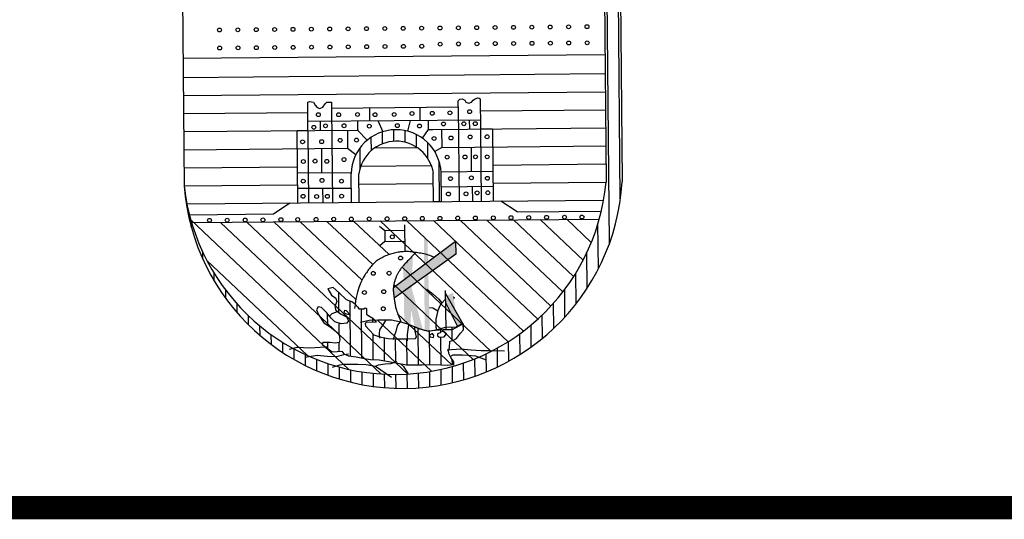
# Model space of a CAD drawing. Extents: x -38 to 1067, y 98 to 963.
# Drawn here: x 216 to 230, y 553 to 561 of the extents above; entities that cross this region are included whole.
import ezdxf

# ---------------------------------------------------------------- set-up
doc = ezdxf.new("R2010")
doc.units = 0
doc.header["$LTSCALE"] = 10
doc.layers.get('0').update_dxf_attribs({"linetype": 'CONTINUOUS'})
doc.layers.add('MASCARA', color=9, linetype='CONTINUOUS')
doc.layers.add('PS_SELO', color=7, linetype='CONTINUOUS')

msp = doc.modelspace()

# ---------------------------------------------------------------- linework, layer by layer
for p, q in [((220.877, 558.632), (220.875, 558.835)), ((220.877, 558.632), (220.875, 558.835)), ((221.046, 558.735), (221.045, 558.916)), ((221.046, 558.735), (221.045, 558.916)), ((221.216, 558.773), (221.215, 558.947)), ((221.216, 558.773), (221.215, 558.947)), ((221.387, 558.757), (221.385, 558.934)), ((221.387, 558.757), (221.385, 558.934)), ((221.557, 558.683), (221.556, 558.875)), ((221.557, 558.683), (221.556, 558.875)), ((221.729, 558.508), (221.727, 558.752)), ((221.729, 558.508), (221.727, 558.752))]:
    msp.add_line(p, q)
at = {"color": 6}
msp.add_lwpolyline([(-12.918, 553.252), (372.082, 553.252), (372.082, 830.252), (-12.918, 830.252)], close=True, dxfattribs=at)
at = {"layer": 'MASCARA'}
for p, q in [((224.373, 562.575), (224.413, 558.16)), ((224.463, 557.238), (224.416, 562.535)), ((218.017, 562.519), (218.057, 558.103)), ((224.627, 557.905), (224.587, 562.373)), ((224.615, 562.346), (224.653, 558.162)), ((218.04, 560.026), (224.395, 560.082)), ((218.042, 559.737), (224.398, 559.794)), ((218.045, 559.465), (224.4, 559.521)), ((222.186, 559.383), (222.209, 559.41)), ((222.209, 559.41), (222.245, 559.415)), ((222.245, 559.415), (222.286, 559.393)), ((222.413, 559.394), (222.44, 559.417)), ((222.44, 559.417), (222.481, 559.431)), ((222.481, 559.431), (222.503, 559.426)), ((222.503, 559.426), (222.517, 559.413)), ((222.517, 559.413), (222.521, 558.96)), ((219.918, 559.362), (219.945, 559.372)), ((219.922, 558.937), (219.918, 559.362)), ((219.945, 559.372), (220.004, 559.363)), ((220.004, 559.363), (220.032, 559.318)), ((220.032, 559.318), (220.059, 559.282)), ((220.059, 559.282), (220.1, 559.269)), ((220.1, 559.269), (220.146, 559.287)), ((220.146, 559.287), (220.181, 559.338)), ((220.181, 559.338), (220.208, 559.365)), ((220.208, 559.365), (220.249, 559.365)), ((220.249, 559.365), (220.276, 559.366)), ((220.276, 559.366), (220.277, 559.275)), ((220.277, 559.275), (222.187, 559.292)), ((220.277, 559.275), (220.29, 557.851)), ((220.849, 559.28), (220.851, 559.085)), ((221.606, 559.287), (221.608, 559.092)), ((222.187, 559.292), (222.186, 559.383)), ((222.187, 559.292), (222.2, 557.868)), ((222.286, 559.393), (222.3, 559.365)), ((222.3, 559.365), (222.346, 559.348)), ((222.346, 559.348), (222.386, 559.362)), ((222.386, 559.362), (222.413, 559.394)), ((218.047, 559.192), (219.919, 559.209)), ((222.519, 559.232), (224.403, 559.249)), ((219.92, 559.077), (222.52, 559.1)), ((220.106, 559.078), (220.108, 558.939)), ((220.669, 559.083), (220.67, 558.944)), ((220.975, 559.086), (221.052, 558.919)), ((221.462, 559.09), (221.421, 558.927)), ((221.731, 559.093), (221.732, 558.953)), ((221.804, 558.954), (224.405, 558.977)), ((222.352, 559.098), (222.354, 558.959)), ((222.521, 558.96), (222.703, 558.962)), ((222.521, 558.96), (222.531, 557.871)), ((222.703, 558.962), (222.712, 557.873)), ((218.05, 558.92), (220.684, 558.944)), ((219.758, 558.935), (219.922, 558.937)), ((219.768, 557.846), (219.758, 558.935)), ((219.922, 558.937), (219.931, 557.848)), ((220.516, 558.942), (220.518, 558.67)), ((220.67, 558.944), (220.815, 558.791)), ((221.732, 558.953), (221.643, 558.823)), ((221.732, 558.953), (221.804, 558.954)), ((221.936, 558.955), (221.938, 558.683)), ((218.052, 558.648), (220.518, 558.67)), ((220.124, 558.666), (220.127, 558.301)), ((220.518, 558.67), (220.644, 558.575)), ((220.709, 558.367), (220.707, 558.675)), ((220.927, 558.674), (221.566, 558.679)), ((221.938, 558.683), (221.831, 558.621)), ((221.938, 558.683), (224.408, 558.705)), ((222.379, 558.687), (222.382, 558.319)), ((218.054, 558.376), (219.763, 558.391)), ((220.718, 558.399), (221.78, 558.409)), ((221.905, 557.866), (221.9, 558.464)), ((222.708, 558.417), (224.41, 558.433)), ((219.764, 558.298), (220.572, 558.305)), ((220.576, 557.854), (220.572, 558.289)), ((220.694, 557.855), (220.69, 558.283)), ((221.814, 557.865), (221.81, 558.293)), ((221.928, 558.312), (222.708, 558.324)), ((221.932, 557.866), (221.928, 558.301)), ((218.057, 558.103), (219.765, 558.119)), ((220.691, 558.127), (221.812, 558.137)), ((221.93, 558.09), (222.71, 558.097)), ((222.397, 558.094), (222.399, 557.87)), ((222.71, 558.145), (224.413, 558.16)), ((219.766, 558.066), (220.574, 558.068)), ((220.143, 558.067), (220.144, 557.85)), ((218.099, 557.832), (224.375, 557.888)), ((219.403, 557.68), (219.65, 557.845)), ((220.576, 557.854), (220.694, 557.855)), ((221.814, 557.865), (221.932, 557.866)), ((223.074, 557.713), (222.825, 557.874)), ((218.136, 557.668), (219.403, 557.68)), ((223.074, 557.713), (224.341, 557.724)), ((218.156, 557.592), (220.54, 555.336)), ((218.165, 557.484), (218.164, 557.566)), ((218.169, 557.549), (224.311, 557.603)), ((218.603, 557.552), (221.018, 555.268)), ((219.004, 557.556), (221.425, 555.266)), ((219.406, 557.56), (220.642, 556.39)), ((219.807, 557.563), (220.737, 556.683)), ((220.208, 557.567), (220.897, 556.916)), ((220.61, 557.57), (221.143, 557.066)), ((221.081, 557.425), (221.002, 557.488)), ((221.011, 557.574), (222.936, 555.753)), ((221.384, 557.113), (221.381, 557.515)), ((221.412, 557.578), (223.169, 555.915)), ((221.814, 557.581), (223.385, 556.095)), ((222.215, 557.585), (223.582, 556.291)), ((222.616, 557.588), (223.762, 556.505)), ((223.018, 557.592), (223.924, 556.735)), ((223.419, 557.595), (224.067, 556.983)), ((223.82, 557.599), (224.19, 557.249)), ((224.296, 556.853), (224.29, 557.534)), ((221.381, 557.428), (221.081, 557.425)), ((221.081, 557.425), (221.082, 557.265)), ((221.082, 557.265), (221.005, 557.201)), ((221.082, 557.265), (221.383, 557.268)), ((221.209, 556.573), (222.145, 557.27)), ((222.145, 557.27), (222.151, 557.076)), ((218.339, 556.999), (218.338, 557.102)), ((221.072, 557.037), (221.053, 557.029)), ((221.091, 557.046), (221.072, 557.037)), ((221.111, 557.054), (221.091, 557.046)), ((221.13, 557.061), (221.111, 557.054)), ((221.149, 557.068), (221.13, 557.061)), ((221.167, 557.074), (221.149, 557.068)), ((221.186, 557.08), (221.167, 557.074)), ((221.205, 557.085), (221.186, 557.08)), ((221.223, 557.09), (221.205, 557.085)), ((222.151, 557.076), (221.221, 556.409)), ((221.242, 557.095), (221.223, 557.09)), ((221.261, 557.099), (221.242, 557.095)), ((221.28, 557.102), (221.261, 557.099)), ((221.299, 557.105), (221.28, 557.102)), ((221.318, 557.107), (221.299, 557.105)), ((221.338, 557.11), (221.318, 557.107)), ((221.357, 557.111), (221.338, 557.11)), ((221.377, 557.112), (221.357, 557.111)), ((221.397, 557.112), (221.377, 557.112)), ((221.417, 557.112), (221.397, 557.112)), ((221.437, 557.112), (221.417, 557.112)), ((221.456, 557.11), (221.437, 557.112)), ((221.476, 557.108), (221.456, 557.11)), ((221.483, 557.032), (221.466, 557.015)), ((221.496, 557.106), (221.476, 557.108)), ((221.502, 557.051), (221.483, 557.032)), ((221.516, 557.103), (221.496, 557.106)), ((221.522, 557.072), (221.502, 557.051)), ((221.536, 557.1), (221.516, 557.103)), ((221.544, 557.095), (221.522, 557.072)), ((221.556, 557.097), (221.536, 557.1)), ((221.577, 557.094), (221.556, 557.097)), ((221.599, 557.09), (221.577, 557.094)), ((221.621, 557.087), (221.599, 557.09)), ((221.644, 557.083), (221.621, 557.087)), ((221.668, 557.078), (221.644, 557.083)), ((221.695, 557.071), (221.668, 557.078)), ((221.725, 557.063), (221.695, 557.071)), ((221.758, 557.052), (221.725, 557.063)), ((221.795, 557.038), (221.758, 557.052)), ((221.819, 557.027), (221.795, 557.038)), ((224.129, 556.563), (224.124, 557.099)), ((218.399, 556.979), (219.915, 555.545)), ((220.873, 556.888), (220.86, 556.873)), ((220.885, 556.903), (220.873, 556.888)), ((220.897, 556.917), (220.885, 556.903)), ((220.91, 556.93), (220.897, 556.917)), ((220.923, 556.943), (220.91, 556.93)), ((220.937, 556.955), (220.923, 556.943)), ((220.951, 556.967), (220.937, 556.955)), ((220.967, 556.978), (220.951, 556.967)), ((220.982, 556.989), (220.967, 556.978)), ((220.999, 556.999), (220.982, 556.989)), ((221.017, 557.01), (220.999, 556.999)), ((221.035, 557.019), (221.017, 557.01)), ((221.053, 557.029), (221.035, 557.019)), ((221.349, 556.887), (221.34, 556.877)), ((221.358, 556.898), (221.349, 556.887)), ((221.368, 556.91), (221.358, 556.898)), ((221.378, 556.921), (221.368, 556.91)), ((221.388, 556.933), (221.378, 556.921)), ((221.4, 556.945), (221.388, 556.933)), ((221.411, 556.958), (221.4, 556.945)), ((221.424, 556.971), (221.411, 556.958)), ((221.437, 556.985), (221.424, 556.971)), ((221.451, 556.999), (221.437, 556.985)), ((221.466, 557.015), (221.451, 556.999)), ((218.512, 556.667), (218.511, 556.781)), ((220.77, 556.742), (220.76, 556.725)), ((220.78, 556.759), (220.77, 556.742)), ((220.791, 556.776), (220.78, 556.759)), ((220.802, 556.793), (220.791, 556.776)), ((220.813, 556.809), (220.802, 556.793)), ((220.824, 556.826), (220.813, 556.809)), ((220.836, 556.842), (220.824, 556.826)), ((220.848, 556.858), (220.836, 556.842)), ((220.86, 556.873), (220.848, 556.858)), ((221.257, 556.745), (221.253, 556.735)), ((221.261, 556.755), (221.257, 556.745)), ((221.265, 556.764), (221.261, 556.755)), ((221.27, 556.774), (221.265, 556.764)), ((221.275, 556.784), (221.27, 556.774)), ((221.281, 556.793), (221.275, 556.784)), ((221.287, 556.803), (221.281, 556.793)), ((221.294, 556.814), (221.287, 556.803)), ((221.3, 556.824), (221.294, 556.814)), ((221.308, 556.834), (221.3, 556.824)), ((221.315, 556.845), (221.308, 556.834)), ((221.323, 556.855), (221.315, 556.845)), ((221.331, 556.866), (221.323, 556.855)), ((221.34, 556.877), (221.331, 556.866)), ((221.341, 556.878), (222.683, 555.609)), ((223.961, 556.326), (223.957, 556.788)), ((220.7, 556.597), (220.689, 556.569)), ((220.71, 556.623), (220.7, 556.597)), ((220.72, 556.647), (220.71, 556.623)), ((220.73, 556.669), (220.72, 556.647)), ((220.74, 556.689), (220.73, 556.669)), ((220.75, 556.707), (220.74, 556.689)), ((220.76, 556.725), (220.75, 556.707)), ((221.212, 556.596), (221.21, 556.584)), ((221.214, 556.608), (221.212, 556.596)), ((221.216, 556.621), (221.214, 556.608)), ((221.215, 556.614), (222.409, 555.485)), ((221.219, 556.633), (221.216, 556.621)), ((221.223, 556.645), (221.219, 556.633)), ((221.226, 556.657), (221.223, 556.645)), ((221.23, 556.67), (221.226, 556.657)), ((221.233, 556.681), (221.23, 556.67)), ((221.237, 556.693), (221.233, 556.681)), ((221.241, 556.704), (221.237, 556.693)), ((221.245, 556.715), (221.241, 556.704)), ((221.249, 556.725), (221.245, 556.715)), ((221.253, 556.735), (221.249, 556.725)), ((218.685, 556.406), (218.684, 556.529)), ((220.302, 556.57), (220.22, 556.549)), ((220.22, 556.549), (220.279, 556.458)), ((220.279, 556.458), (220.342, 556.41)), ((220.385, 556.497), (220.302, 556.57)), ((220.503, 556.387), (220.385, 556.497)), ((220.388, 556.193), (220.386, 556.497)), ((220.656, 556.462), (220.647, 556.418)), ((220.667, 556.501), (220.656, 556.462)), ((220.678, 556.537), (220.667, 556.501)), ((220.689, 556.569), (220.678, 556.537)), ((221.209, 556.572), (221.208, 556.56)), ((221.208, 556.56), (221.208, 556.547)), ((221.208, 556.547), (221.208, 556.534)), ((221.208, 556.534), (221.208, 556.521)), ((221.208, 556.521), (221.209, 556.506)), ((221.21, 556.584), (221.209, 556.572)), ((221.209, 556.506), (221.21, 556.492)), ((221.21, 556.492), (221.212, 556.476)), ((221.212, 556.476), (221.214, 556.46)), ((221.214, 556.46), (221.216, 556.444)), ((221.216, 556.444), (221.218, 556.428)), ((221.714, 556.548), (221.807, 556.471)), ((221.807, 556.471), (221.895, 556.395)), ((221.991, 556.526), (222.001, 555.94)), ((221.996, 556.483), (222.253, 556.024)), ((223.792, 556.127), (223.789, 556.541)), ((218.857, 556.19), (218.856, 556.32)), ((220.357, 556.361), (220.329, 556.284)), ((220.342, 556.41), (220.357, 556.361)), ((220.585, 556.354), (220.503, 556.387)), ((220.565, 555.535), (220.557, 556.365)), ((220.632, 556.322), (220.585, 556.354)), ((220.631, 556.316), (220.625, 556.257)), ((220.638, 556.37), (220.631, 556.316)), ((220.634, 556.319), (220.674, 556.276)), ((220.647, 556.418), (220.638, 556.37)), ((221.218, 556.428), (221.22, 556.411)), ((221.22, 556.411), (221.222, 556.395)), ((221.222, 556.395), (221.225, 556.38)), ((221.225, 556.38), (221.227, 556.364)), ((221.227, 556.364), (221.229, 556.35)), ((221.229, 556.35), (221.232, 556.335)), ((221.232, 556.335), (221.234, 556.321)), ((221.234, 556.321), (221.237, 556.307)), ((221.237, 556.307), (221.239, 556.292)), ((221.239, 556.292), (221.243, 556.277)), ((221.92, 556.317), (221.877, 556.225)), ((221.895, 556.395), (221.934, 556.347)), ((221.997, 556.4), (221.92, 556.317)), ((221.993, 556.347), (222.175, 555.985)), ((223.624, 555.955), (223.62, 556.334)), ((219.029, 556.007), (219.028, 556.143)), ((220.077, 556.282), (220.052, 556.233)), ((220.052, 556.233), (220.087, 556.155)), ((220.125, 556.272), (220.077, 556.282)), ((220.087, 556.155), (220.161, 556.04)), ((220.208, 556.19), (220.125, 556.272)), ((220.272, 556.109), (220.208, 556.19)), ((220.22, 556.002), (220.218, 556.177)), ((220.281, 556.172), (220.243, 556.133)), ((220.363, 556.206), (220.281, 556.172)), ((220.329, 556.284), (220.344, 556.231)), ((220.344, 556.231), (220.412, 556.173)), ((220.412, 556.173), (220.505, 556.13)), ((220.475, 556.227), (220.465, 556.193)), ((220.465, 556.193), (220.5, 556.174)), ((220.504, 556.222), (220.475, 556.227)), ((220.5, 556.174), (220.543, 556.164)), ((220.529, 556.193), (220.504, 556.222)), ((220.543, 556.164), (220.529, 556.193)), ((220.674, 556.276), (220.688, 556.251)), ((220.688, 556.251), (220.734, 556.252)), ((220.735, 555.509), (220.728, 556.252)), ((220.734, 556.252), (220.766, 556.252)), ((220.766, 556.252), (220.784, 556.266)), ((220.784, 556.266), (220.805, 556.256)), ((220.805, 556.256), (220.806, 556.224)), ((220.806, 556.224), (220.806, 556.171)), ((220.806, 556.171), (220.838, 556.146)), ((220.838, 556.146), (220.899, 556.107)), ((221.243, 556.277), (221.246, 556.262)), ((221.246, 556.262), (221.25, 556.247)), ((221.25, 556.247), (221.255, 556.23)), ((221.255, 556.23), (221.261, 556.211)), ((221.261, 556.211), (221.269, 556.189)), ((221.269, 556.189), (221.278, 556.163)), ((221.273, 556.176), (222.087, 555.407)), ((221.278, 556.163), (221.29, 556.133)), ((221.751, 556.272), (221.804, 556.263)), ((221.804, 556.263), (221.877, 556.22)), ((221.877, 556.225), (221.849, 556.094)), ((223.455, 555.806), (223.452, 556.158)), ((220.161, 556.04), (220.259, 555.977)), ((220.326, 556.056), (220.272, 556.109)), ((220.423, 556.023), (220.326, 556.056)), ((220.392, 555.853), (220.39, 556.034)), ((220.506, 556.033), (220.423, 556.023)), ((220.505, 556.13), (220.535, 556.067)), ((220.535, 556.067), (220.506, 556.033)), ((220.714, 556.049), (220.845, 556.08)), ((220.8, 556.046), (220.786, 556.028)), ((220.786, 556.028), (220.79, 555.993)), ((220.953, 556.051), (220.8, 556.046)), ((220.845, 556.08), (220.981, 556.086)), ((220.899, 556.107), (220.953, 556.051)), ((220.9, 556.049), (220.9, 556.107)), ((220.964, 556.085), (221.785, 555.309)), ((220.981, 556.086), (221.18, 556.083)), ((221.059, 556.023), (221.002, 555.931)), ((221.097, 556.082), (221.059, 556.023)), ((221.18, 556.083), (221.321, 556.055)), ((221.311, 556.06), (221.268, 555.991)), ((221.29, 556.133), (221.304, 556.097)), ((221.304, 556.097), (221.321, 556.055)), ((221.321, 556.055), (221.447, 556.012)), ((221.437, 556.007), (221.429, 555.939)), ((221.447, 556.012), (221.603, 555.946)), ((221.849, 556.094), (221.85, 555.972)), ((222.098, 555.936), (222.253, 556.024)), ((222.233, 556.019), (222.151, 555.97)), ((222.267, 556.02), (222.233, 556.019)), ((222.263, 555.932), (222.262, 556.02)), ((222.263, 555.932), (222.267, 556.02)), ((223.286, 555.676), (223.283, 556.006)), ((219.2, 555.849), (219.199, 555.991)), ((219.372, 555.711), (219.37, 555.859)), ((220.259, 555.977), (220.332, 555.92)), ((220.332, 555.92), (220.391, 555.857)), ((220.391, 555.857), (220.401, 555.78)), ((220.79, 555.993), (220.848, 555.926)), ((220.848, 555.926), (220.916, 555.859)), ((220.905, 555.486), (220.902, 555.873)), ((220.916, 555.859), (221.005, 555.828)), ((221.002, 555.931), (220.997, 555.872)), ((220.997, 555.872), (220.998, 555.809)), ((221.225, 555.855), (221.207, 555.782)), ((221.245, 555.909), (221.225, 555.855)), ((221.268, 555.991), (221.245, 555.909)), ((221.429, 555.939), (221.415, 555.862)), ((221.415, 555.862), (221.415, 555.765)), ((221.533, 555.971), (221.529, 555.978)), ((221.588, 555.955), (221.529, 555.978)), ((221.537, 555.914), (221.533, 555.971)), ((221.559, 555.829), (221.537, 555.914)), ((221.587, 555.407), (221.582, 555.958)), ((221.676, 555.922), (221.588, 555.955)), ((221.603, 555.946), (221.735, 555.918)), ((221.739, 555.908), (221.676, 555.922)), ((221.735, 555.918), (221.957, 555.939)), ((221.846, 555.929), (221.739, 555.908)), ((221.757, 555.409), (221.752, 555.911)), ((221.798, 555.88), (221.754, 555.855)), ((221.754, 555.855), (221.76, 555.826)), ((221.818, 555.846), (221.798, 555.88)), ((221.813, 555.817), (221.818, 555.846)), ((221.972, 555.964), (221.846, 555.929)), ((221.85, 555.972), (221.856, 555.938)), ((221.875, 555.875), (221.871, 555.841)), ((221.914, 555.89), (221.875, 555.875)), ((221.919, 555.9), (221.914, 555.89)), ((221.962, 555.91), (221.919, 555.9)), ((221.923, 555.901), (221.922, 555.95)), ((221.957, 555.939), (222.098, 555.936)), ((222.007, 555.872), (221.962, 555.91)), ((222.049, 555.974), (221.972, 555.964)), ((221.973, 555.828), (222.007, 555.872)), ((222.151, 555.97), (222.049, 555.974)), ((222.094, 555.768), (222.092, 555.972)), ((222.158, 555.805), (222.22, 555.883)), ((222.22, 555.883), (222.263, 555.932)), ((223.117, 555.562), (223.114, 555.874)), ((219.543, 555.591), (219.542, 555.745)), ((220.144, 555.743), (220.135, 555.714)), ((220.135, 555.714), (220.208, 555.662)), ((220.256, 555.74), (220.144, 555.743)), ((220.223, 555.651), (220.222, 555.741)), ((220.333, 555.731), (220.256, 555.74)), ((220.392, 555.741), (220.333, 555.731)), ((220.401, 555.78), (220.392, 555.741)), ((220.394, 555.607), (220.393, 555.743)), ((221.005, 555.828), (221.129, 555.804)), ((221.076, 555.467), (221.073, 555.815)), ((221.129, 555.804), (221.25, 555.798)), ((221.246, 555.438), (221.243, 555.798)), ((221.25, 555.798), (221.4, 555.799)), ((221.4, 555.799), (221.542, 555.804)), ((221.417, 555.406), (221.413, 555.8)), ((221.542, 555.804), (221.559, 555.829)), ((221.76, 555.826), (221.813, 555.817)), ((221.871, 555.841), (221.9, 555.822)), ((221.9, 555.822), (221.973, 555.828)), ((221.927, 555.405), (221.923, 555.824)), ((222.052, 555.664), (222.061, 555.761)), ((222.061, 555.761), (222.105, 555.771)), ((222.105, 555.771), (222.158, 555.805)), ((222.947, 555.462), (222.945, 555.759)), ((219.645, 555.642), (219.762, 555.672)), ((219.714, 555.487), (219.713, 555.645)), ((219.762, 555.672), (219.951, 555.66)), ((219.874, 555.523), (220.059, 555.549)), ((219.885, 555.396), (219.884, 555.559)), ((219.951, 555.66), (220.184, 555.676)), ((220.059, 555.549), (220.214, 555.536)), ((220.184, 555.676), (220.227, 555.681)), ((220.208, 555.662), (220.286, 555.604)), ((220.286, 555.604), (220.364, 555.605)), ((220.355, 555.532), (220.461, 555.562)), ((220.364, 555.605), (220.432, 555.61)), ((220.432, 555.61), (220.461, 555.572)), ((220.461, 555.562), (220.534, 555.573)), ((220.461, 555.572), (220.534, 555.539)), ((222.018, 555.63), (222.222, 555.646)), ((222.038, 555.62), (222.052, 555.664)), ((222.043, 555.576), (222.038, 555.62)), ((222.073, 555.518), (222.043, 555.576)), ((222.063, 555.533), (222.111, 555.558)), ((222.111, 555.558), (222.252, 555.554)), ((222.222, 555.646), (222.378, 555.633)), ((222.252, 555.554), (222.33, 555.55)), ((222.33, 555.55), (222.446, 555.541)), ((222.378, 555.633), (222.533, 555.624)), ((222.533, 555.624), (222.674, 555.621)), ((222.609, 555.3), (222.606, 555.572)), ((222.674, 555.621), (222.882, 555.618)), ((222.778, 555.375), (222.776, 555.659)), ((220.056, 555.317), (220.054, 555.486)), ((220.214, 555.536), (220.355, 555.532)), ((220.227, 555.25), (220.225, 555.424)), ((220.293, 555.371), (220.4, 555.406)), ((220.4, 555.406), (220.467, 555.417)), ((220.467, 555.417), (220.671, 555.414)), ((220.534, 555.539), (220.646, 555.525)), ((220.646, 555.525), (220.748, 555.507)), ((220.671, 555.414), (220.797, 555.41)), ((220.748, 555.507), (220.865, 555.488)), ((220.797, 555.41), (220.939, 555.387)), ((220.865, 555.488), (220.996, 555.48)), ((220.943, 555.387), (220.987, 555.407)), ((220.987, 555.407), (221.084, 555.422)), ((220.996, 555.48), (221.22, 555.443)), ((221.084, 555.422), (221.171, 555.428)), ((221.171, 555.428), (221.268, 555.458)), ((221.22, 555.443), (221.404, 555.406)), ((221.316, 555.419), (221.361, 555.381)), ((221.404, 555.406), (221.642, 555.408)), ((221.642, 555.408), (221.817, 555.409)), ((221.817, 555.409), (222.025, 555.402)), ((222.025, 555.402), (222.117, 555.412)), ((222.117, 555.451), (222.073, 555.518)), ((222.097, 555.41), (222.096, 555.482)), ((222.117, 555.412), (222.117, 555.451)), ((222.269, 555.182), (222.267, 555.433)), ((222.439, 555.235), (222.437, 555.497)), ((222.446, 555.541), (222.607, 555.48)), ((220.397, 555.193), (220.396, 555.372)), ((220.568, 555.146), (220.566, 555.331)), ((220.739, 555.11), (220.737, 555.3)), ((220.909, 555.082), (220.907, 555.277)), ((220.939, 555.387), (221.021, 555.329)), ((221.021, 555.329), (221.183, 555.219)), ((221.079, 555.063), (221.077, 555.265)), ((221.249, 555.054), (221.248, 555.261)), ((221.361, 555.381), (221.39, 555.328)), ((221.39, 555.328), (221.42, 555.285)), ((221.42, 555.053), (221.418, 555.266)), ((221.42, 555.285), (221.43, 555.28)), ((221.59, 555.06), (221.588, 555.281)), ((221.76, 555.077), (221.758, 555.304)), ((221.93, 555.103), (221.928, 555.338)), ((222.1, 555.137), (222.097, 555.38))]:
    msp.add_line(p, q, dxfattribs=at)
for centre in [(218.59, 560.452), (218.866, 560.455), (219.143, 560.457), (219.42, 560.46), (219.697, 560.462), (219.973, 560.465), (220.25, 560.467), (220.527, 560.47), (220.804, 560.472), (221.08, 560.475), (221.357, 560.477), (221.634, 560.48), (221.911, 560.482), (222.188, 560.485), (222.464, 560.487), (222.741, 560.49), (223.018, 560.492), (223.295, 560.495), (223.571, 560.497), (223.848, 560.5), (224.125, 560.502), (218.592, 560.18), (218.869, 560.183), (219.145, 560.185), (219.422, 560.188), (219.699, 560.19), (219.976, 560.193), (220.253, 560.195), (220.529, 560.198), (220.806, 560.2), (221.083, 560.203), (221.36, 560.205), (221.636, 560.207), (221.913, 560.239), (222.19, 560.242), (222.467, 560.244), (222.743, 560.247), (223.02, 560.249), (223.297, 560.251), (223.574, 560.254), (223.85, 560.256), (224.127, 560.259), (220.079, 559.176), (220.385, 559.175), (220.668, 559.178), (220.933, 559.175), (221.22, 559.178), (221.489, 559.194), (221.795, 559.197), (222.06, 559.204), (222.357, 559.221), (220.011, 558.986), (220.187, 559.007), (220.466, 559.009), (220.846, 559.003), (221.268, 559.011), (221.602, 559.005), (221.964, 559.036), (222.27, 559.039), (222.442, 559.04), (220.407, 558.79), (220.653, 558.793), (221.822, 558.817), (222.077, 558.824), (222.365, 558.84), (222.62, 558.843), (219.841, 558.767), (220.129, 558.769), (220.465, 558.499), (222.019, 558.536), (222.288, 558.538), (222.446, 558.54), (222.622, 558.541), (219.853, 558.47), (220.029, 558.476), (220.206, 558.473), (222.069, 558.212), (222.384, 558.224), (222.625, 558.217), (219.851, 558.173), (220.134, 558.185), (220.427, 558.174), (219.849, 557.946), (220.053, 557.943), (220.215, 557.945), (220.429, 557.947), (222.038, 557.98), (222.303, 557.982), (222.47, 557.997), (222.632, 557.999), (220.045, 557.597), (220.31, 557.6), (220.576, 557.602), (220.844, 557.605), (221.114, 557.607), (221.38, 557.609), (221.645, 557.612), (221.91, 557.614), (222.178, 557.617), (222.444, 557.619), (222.714, 557.621), (222.98, 557.624), (223.248, 557.626), (223.516, 557.629), (223.787, 557.631), (224.049, 557.633), (218.44, 557.583), (218.705, 557.585), (218.976, 557.588), (219.244, 557.59), (219.515, 557.593), (219.768, 557.595), (221.193, 557.334), (221.317, 557.015), (220.906, 556.784), (221.144, 556.786), (220.773, 556.496), (221.064, 556.508), (221.057, 556.251)]:
    msp.add_circle(centre, 0.0291, dxfattribs=at)
for centre, radius, start, end in [((221.25, 558.27), 0.679, 2.6164, 178.4092), ((221.251, 558.21), 0.566, 8.4177, 172.608), ((221.353, 558.357), 3.306, 184.4073, 356.6183), ((221.232, 558.455), 3.194, 186.3176, 354.7081)]:
    msp.add_arc(centre, radius, start, end, dxfattribs=at)
for points in [[(221.209, 556.573), (222.145, 557.27), (221.221, 556.409), (222.151, 557.076)], [(221.668, 557.324), (221.681, 555.929), (221.722, 557.284), (221.758, 555.92)], [(221.358, 556.898), (221.374, 556.037), (221.502, 557.051), (221.468, 556.003)], [(221.474, 556.236), (221.529, 555.978), (221.486, 556.555), (221.654, 555.935)], [(221.993, 556.347), (222.175, 555.985), (222.011, 556.449), (222.108, 556.494)], [(221.996, 556.483), (222.253, 556.024), (221.993, 556.347), (222.175, 555.985)], [(222.108, 556.441), (222.119, 556.389), (222.139, 556.421)]]:
    msp.add_solid(points, dxfattribs=at)
at = {"layer": 'PS_SELO', "const_width": 0.35, "flags": 128}
msp.add_lwpolyline([(208.082, 553.252), (372.082, 553.252), (372.082, 570.252), (208.082, 570.252)], close=True, dxfattribs=at)

doc.saveas('drawing.dxf')
